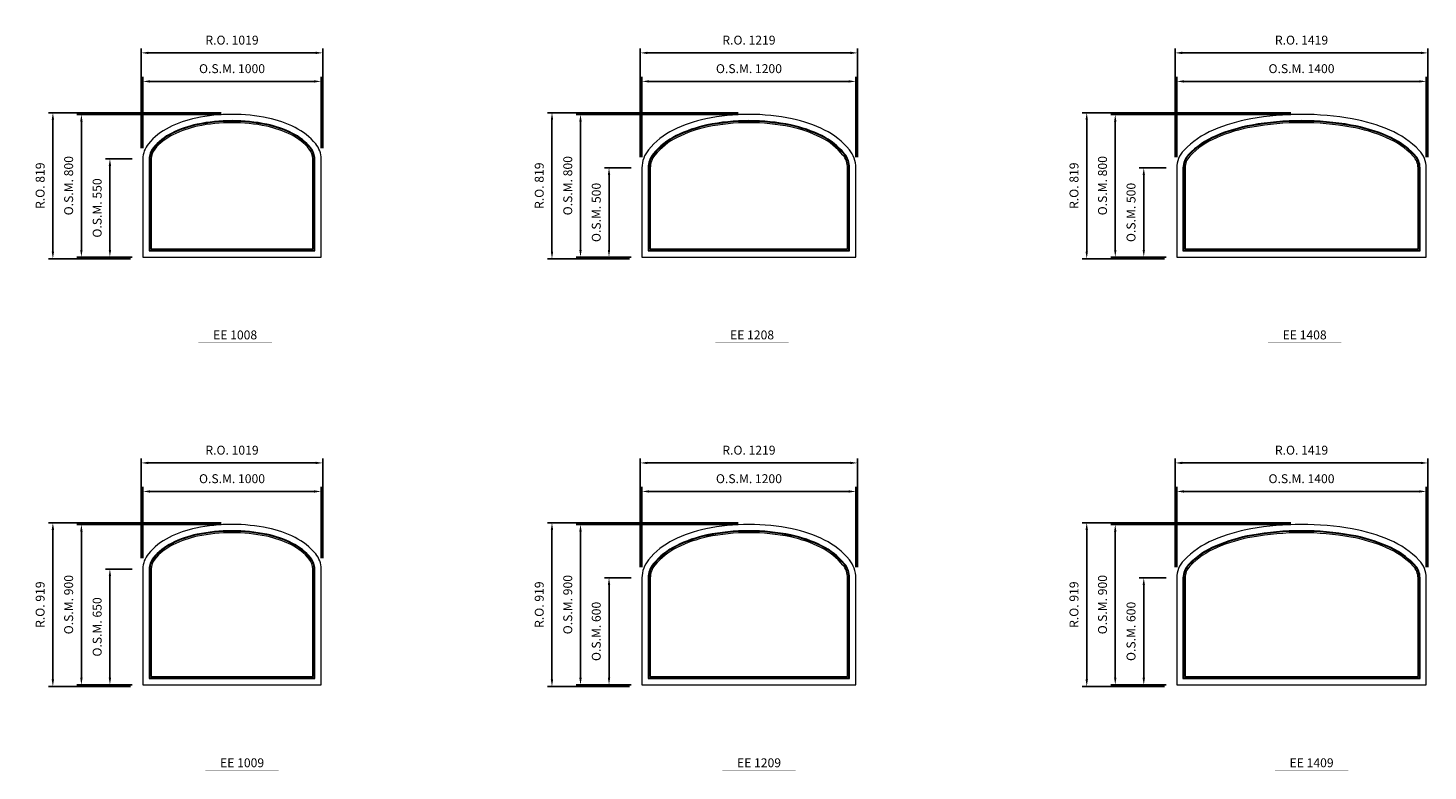
# Model space of a CAD drawing. Extents: x -12017 to 21893, y -25525 to 13176.
# Drawn here: x -5219 to 2635, y 217 to 4385 of the extents above; entities that cross this region are included whole.
import ezdxf
from ezdxf.enums import TextEntityAlignment as Align

# ---------------------------------------------------------------- set-up
doc = ezdxf.new("R2010")
doc.units = 0
doc.header["$LTSCALE"] = 250
doc.header["$MEASUREMENT"] = 0
doc.header["$PDMODE"] = 3
doc.header["$PDSIZE"] = -2
doc.layers.get('0').update_dxf_attribs({"color": 5, "linetype": 'CONTINUOUS', "lineweight": 0})
doc.layers.get('DEFPOINTS').update_dxf_attribs({"color": 2, "linetype": 'CONTINUOUS', "lineweight": 0})
for name, color, linetype, lineweight in [('Dimensions', 2, 'CONTINUOUS', 0), ('FRAME', 7, 'CONTINUOUS', 0), ('GLASS', 6, 'CONTINUOUS', 0), ('GLAZING STOP', 1, 'CONTINUOUS', 0), ('TEXT', 7, 'CONTINUOUS', 0)]:
    doc.layers.add(name, color=color, linetype=linetype, lineweight=lineweight)
doc.styles.add('ROMANS', font='romans')
doc.styles.add('style1', font='ARIAL.TTF')
doc.dimstyles.new('LWDEC', dxfattribs={"dimscale": 20, "dimtxt": 2.5, "dimasz": 2, "dimexe": 1.25, "dimexo": 3, "dimgap": 2, "dimtad": 1, "dimtoh": 1, "dimdec": 0, "dimzin": 11, "dimdsep": 46, "dimtxsty": 'ROMANS', "dimcen": 0, "dimdle": 1.5, "dimazin": 0, "dimtfac": 1, "dimtdec": 0, "dimtix": 1, "dimtmove": 0, "dimatfit": 3, "dimfxl": 0, "dimtzin": 0, "dimarcsym": 0})

# ---------------------------------------------------------------- blocks, each defined once
blk = doc.blocks.new('*D676')
at = {"layer": 'DEFPOINTS', "color": 0}
for p in [(-3574.1, 4085.2), (-4574.1, 3650.2), (-3574.1, 3650.2)]:
    blk.add_point(p, dxfattribs=at)
at = {"layer": 'Dimensions', "color": 0, "lineweight": -2}
for p, q in [((-4574.1, 3710.2), (-4574.1, 4110.2)), ((-3574.1, 3710.2), (-3574.1, 4110.2))]:
    blk.add_line(p, q, dxfattribs=at)
at = {"layer": 'Dimensions', "color": 2, "lineweight": -2}
blk.add_line((-4534.1, 4085.2), (-3614.1, 4085.2), dxfattribs=at)
at = {"layer": 'Dimensions', "color": 2}
for points in [[(-4534.1, 4091.8), (-4534.1, 4078.5), (-4574.1, 4085.2)], [(-3614.1, 4091.8), (-3614.1, 4078.5), (-3574.1, 4085.2)]]:
    blk.add_solid(points, dxfattribs=at)
at = {"layer": 'Dimensions', "color": 0, "insert": (-4074.1, 4150.2), "char_height": 50, "attachment_point": 5, "style": 'ROMANS'}
blk.add_mtext('O.S.M. 1000', dxfattribs=at)
blk = doc.blocks.new('*D677')
at = {"layer": 'DEFPOINTS', "color": 0}
for p in [(-4759.1, 3650.2), (-4574.1, 3650.2), (-4574.1, 3100.2)]:
    blk.add_point(p, dxfattribs=at)
at = {"layer": 'Dimensions', "color": 0, "lineweight": -2}
for p, q in [((-4634.1, 3650.2), (-4784.1, 3650.2)), ((-4634.1, 3100.2), (-4784.1, 3100.2))]:
    blk.add_line(p, q, dxfattribs=at)
at = {"layer": 'Dimensions', "color": 2, "lineweight": -2}
blk.add_line((-4759.1, 3140.2), (-4759.1, 3610.2), dxfattribs=at)
at = {"layer": 'Dimensions', "color": 2}
for points in [[(-4765.7, 3610.2), (-4752.4, 3610.2), (-4759.1, 3650.2)], [(-4765.7, 3140.2), (-4752.4, 3140.2), (-4759.1, 3100.2)]]:
    blk.add_solid(points, dxfattribs=at)
at = {"layer": 'Dimensions', "color": 0, "insert": (-4824.1, 3375.2), "char_height": 50, "attachment_point": 5, "rotation": 90, "style": 'ROMANS'}
blk.add_mtext('O.S.M. 550', dxfattribs=at)
blk = doc.blocks.new('*D678')
at = {"layer": 'DEFPOINTS', "color": 0}
for p in [(-4919.1, 3900.2), (-4074.1, 3900.2), (-4574.1, 3100.2)]:
    blk.add_point(p, dxfattribs=at)
at = {"layer": 'Dimensions', "color": 0, "lineweight": -2}
for p, q in [((-4134.1, 3900.2), (-4944.1, 3900.2)), ((-4634.1, 3100.2), (-4944.1, 3100.2))]:
    blk.add_line(p, q, dxfattribs=at)
at = {"layer": 'Dimensions', "color": 2, "lineweight": -2}
blk.add_line((-4919.1, 3140.2), (-4919.1, 3860.2), dxfattribs=at)
at = {"layer": 'Dimensions', "color": 2}
for points in [[(-4925.7, 3860.2), (-4912.4, 3860.2), (-4919.1, 3900.2)], [(-4925.7, 3140.2), (-4912.4, 3140.2), (-4919.1, 3100.2)]]:
    blk.add_solid(points, dxfattribs=at)
at = {"layer": 'Dimensions', "color": 0, "insert": (-4984.1, 3500.2), "char_height": 50, "attachment_point": 5, "rotation": 90, "style": 'ROMANS'}
blk.add_mtext('O.S.M. 800', dxfattribs=at)
blk = doc.blocks.new('*D679')
at = {"layer": 'DEFPOINTS', "color": 0}
for p in [(-3564.6, 4245.2), (-4583.6, 3650.2), (-3564.6, 3650.2)]:
    blk.add_point(p, dxfattribs=at)
at = {"layer": 'Dimensions', "color": 0, "lineweight": -2}
for p, q in [((-4583.6, 3710.2), (-4583.6, 4270.2)), ((-3564.6, 3710.2), (-3564.6, 4270.2))]:
    blk.add_line(p, q, dxfattribs=at)
at = {"layer": 'Dimensions', "color": 2, "lineweight": -2}
blk.add_line((-4543.6, 4245.2), (-3604.6, 4245.2), dxfattribs=at)
at = {"layer": 'Dimensions', "color": 2}
for points in [[(-4543.6, 4251.8), (-4543.6, 4238.5), (-4583.6, 4245.2)], [(-3604.6, 4251.8), (-3604.6, 4238.5), (-3564.6, 4245.2)]]:
    blk.add_solid(points, dxfattribs=at)
at = {"layer": 'Dimensions', "color": 0, "insert": (-4074.1, 4310.2), "char_height": 50, "attachment_point": 5, "style": 'ROMANS'}
blk.add_mtext('R.O. 1019', dxfattribs=at)
blk = doc.blocks.new('*D680')
at = {"layer": 'DEFPOINTS', "color": 0}
for p in [(-5079.1, 3909.7), (-4074.1, 3909.7), (-4583.6, 3090.7)]:
    blk.add_point(p, dxfattribs=at)
at = {"layer": 'Dimensions', "color": 0, "lineweight": -2}
for p, q in [((-4134.1, 3909.7), (-5104.1, 3909.7)), ((-4643.6, 3090.7), (-5104.1, 3090.7))]:
    blk.add_line(p, q, dxfattribs=at)
at = {"layer": 'Dimensions', "color": 2, "lineweight": -2}
blk.add_line((-5079.1, 3130.7), (-5079.1, 3869.7), dxfattribs=at)
at = {"layer": 'Dimensions', "color": 2}
for points in [[(-5085.7, 3869.7), (-5072.4, 3869.7), (-5079.1, 3909.7)], [(-5085.7, 3130.7), (-5072.4, 3130.7), (-5079.1, 3090.7)]]:
    blk.add_solid(points, dxfattribs=at)
at = {"layer": 'Dimensions', "color": 0, "insert": (-5144.1, 3500.2), "char_height": 50, "attachment_point": 5, "rotation": 90, "style": 'ROMANS'}
blk.add_mtext('R.O. 819', dxfattribs=at)
blk = doc.blocks.new('*D683')
at = {"layer": 'DEFPOINTS', "color": 0}
for p in [(-3574.1, 1785.2), (-4574.1, 1350.2), (-3574.1, 1350.2)]:
    blk.add_point(p, dxfattribs=at)
at = {"layer": 'Dimensions', "color": 0, "lineweight": -2}
for p, q in [((-4574.1, 1410.2), (-4574.1, 1810.2)), ((-3574.1, 1410.2), (-3574.1, 1810.2))]:
    blk.add_line(p, q, dxfattribs=at)
at = {"layer": 'Dimensions', "color": 2, "lineweight": -2}
blk.add_line((-4534.1, 1785.2), (-3614.1, 1785.2), dxfattribs=at)
at = {"layer": 'Dimensions', "color": 2}
for points in [[(-4534.1, 1791.8), (-4534.1, 1778.5), (-4574.1, 1785.2)], [(-3614.1, 1791.8), (-3614.1, 1778.5), (-3574.1, 1785.2)]]:
    blk.add_solid(points, dxfattribs=at)
at = {"layer": 'Dimensions', "color": 0, "insert": (-4074.1, 1850.2), "char_height": 50, "attachment_point": 5, "style": 'ROMANS'}
blk.add_mtext('O.S.M. 1000', dxfattribs=at)
blk = doc.blocks.new('*D684')
at = {"layer": 'DEFPOINTS', "color": 0}
for p in [(-4759.1, 1350.2), (-4574.1, 1350.2), (-4574.1, 700.2)]:
    blk.add_point(p, dxfattribs=at)
at = {"layer": 'Dimensions', "color": 0, "lineweight": -2}
for p, q in [((-4634.1, 1350.2), (-4784.1, 1350.2)), ((-4634.1, 700.2), (-4784.1, 700.2))]:
    blk.add_line(p, q, dxfattribs=at)
at = {"layer": 'Dimensions', "color": 2, "lineweight": -2}
blk.add_line((-4759.1, 740.2), (-4759.1, 1310.2), dxfattribs=at)
at = {"layer": 'Dimensions', "color": 2}
for points in [[(-4765.7, 1310.2), (-4752.4, 1310.2), (-4759.1, 1350.2)], [(-4765.7, 740.2), (-4752.4, 740.2), (-4759.1, 700.2)]]:
    blk.add_solid(points, dxfattribs=at)
at = {"layer": 'Dimensions', "color": 0, "insert": (-4824.1, 1025.2), "char_height": 50, "attachment_point": 5, "rotation": 90, "style": 'ROMANS'}
blk.add_mtext('O.S.M. 650', dxfattribs=at)
blk = doc.blocks.new('*D685')
at = {"layer": 'DEFPOINTS', "color": 0}
for p in [(-4919.1, 1600.2), (-4074.1, 1600.2), (-4574.1, 700.2)]:
    blk.add_point(p, dxfattribs=at)
at = {"layer": 'Dimensions', "color": 0, "lineweight": -2}
for p, q in [((-4134.1, 1600.2), (-4944.1, 1600.2)), ((-4634.1, 700.2), (-4944.1, 700.2))]:
    blk.add_line(p, q, dxfattribs=at)
at = {"layer": 'Dimensions', "color": 2, "lineweight": -2}
blk.add_line((-4919.1, 740.2), (-4919.1, 1560.2), dxfattribs=at)
at = {"layer": 'Dimensions', "color": 2}
for points in [[(-4925.7, 1560.2), (-4912.4, 1560.2), (-4919.1, 1600.2)], [(-4925.7, 740.2), (-4912.4, 740.2), (-4919.1, 700.2)]]:
    blk.add_solid(points, dxfattribs=at)
at = {"layer": 'Dimensions', "color": 0, "insert": (-4984.1, 1150.2), "char_height": 50, "attachment_point": 5, "rotation": 90, "style": 'ROMANS'}
blk.add_mtext('O.S.M. 900', dxfattribs=at)
blk = doc.blocks.new('*D686')
at = {"layer": 'DEFPOINTS', "color": 0}
for p in [(-3564.6, 1945.2), (-4583.6, 1350.2), (-3564.6, 1350.2)]:
    blk.add_point(p, dxfattribs=at)
at = {"layer": 'Dimensions', "color": 0, "lineweight": -2}
for p, q in [((-4583.6, 1410.2), (-4583.6, 1970.2)), ((-3564.6, 1410.2), (-3564.6, 1970.2))]:
    blk.add_line(p, q, dxfattribs=at)
at = {"layer": 'Dimensions', "color": 2, "lineweight": -2}
blk.add_line((-4543.6, 1945.2), (-3604.6, 1945.2), dxfattribs=at)
at = {"layer": 'Dimensions', "color": 2}
for points in [[(-4543.6, 1951.8), (-4543.6, 1938.5), (-4583.6, 1945.2)], [(-3604.6, 1951.8), (-3604.6, 1938.5), (-3564.6, 1945.2)]]:
    blk.add_solid(points, dxfattribs=at)
at = {"layer": 'Dimensions', "color": 0, "insert": (-4074.1, 2010.2), "char_height": 50, "attachment_point": 5, "style": 'ROMANS'}
blk.add_mtext('R.O. 1019', dxfattribs=at)
blk = doc.blocks.new('*D687')
at = {"layer": 'DEFPOINTS', "color": 0}
for p in [(-5079.1, 1609.7), (-4074.1, 1609.7), (-4583.6, 690.7)]:
    blk.add_point(p, dxfattribs=at)
at = {"layer": 'Dimensions', "color": 0, "lineweight": -2}
for p, q in [((-4134.1, 1609.7), (-5104.1, 1609.7)), ((-4643.6, 690.7), (-5104.1, 690.7))]:
    blk.add_line(p, q, dxfattribs=at)
at = {"layer": 'Dimensions', "color": 2, "lineweight": -2}
blk.add_line((-5079.1, 730.7), (-5079.1, 1569.7), dxfattribs=at)
at = {"layer": 'Dimensions', "color": 2}
for points in [[(-5085.7, 1569.7), (-5072.4, 1569.7), (-5079.1, 1609.7)], [(-5085.7, 730.7), (-5072.4, 730.7), (-5079.1, 690.7)]]:
    blk.add_solid(points, dxfattribs=at)
at = {"layer": 'Dimensions', "color": 0, "insert": (-5144.1, 1150.2), "char_height": 50, "attachment_point": 5, "rotation": 90, "style": 'ROMANS'}
blk.add_mtext('R.O. 919', dxfattribs=at)
blk = doc.blocks.new('*D36')
at = {"layer": 'DEFPOINTS', "color": 0}
for p in [(-574.1, 4085.2), (-1774.1, 3600.2), (-574.1, 3600.2)]:
    blk.add_point(p, dxfattribs=at)
at = {"layer": 'Dimensions', "color": 0, "lineweight": -2}
for p, q in [((-1774.1, 3660.2), (-1774.1, 4110.2)), ((-574.1, 3660.2), (-574.1, 4110.2))]:
    blk.add_line(p, q, dxfattribs=at)
at = {"layer": 'Dimensions', "color": 2, "lineweight": -2}
blk.add_line((-1734.1, 4085.2), (-614.1, 4085.2), dxfattribs=at)
at = {"layer": 'Dimensions', "color": 2}
for points in [[(-1734.1, 4091.8), (-1734.1, 4078.5), (-1774.1, 4085.2)], [(-614.1, 4091.8), (-614.1, 4078.5), (-574.1, 4085.2)]]:
    blk.add_solid(points, dxfattribs=at)
at = {"layer": 'Dimensions', "color": 0, "insert": (-1174.1, 4150.2), "char_height": 50, "attachment_point": 5, "style": 'ROMANS'}
blk.add_mtext('O.S.M. 1200', dxfattribs=at)
blk = doc.blocks.new('*D37')
at = {"layer": 'DEFPOINTS', "color": 0}
for p in [(-1959.1, 3600.2), (-1774.1, 3600.2), (-1774.1, 3100.2)]:
    blk.add_point(p, dxfattribs=at)
at = {"layer": 'Dimensions', "color": 0, "lineweight": -2}
for p, q in [((-1834.1, 3600.2), (-1984.1, 3600.2)), ((-1834.1, 3100.2), (-1984.1, 3100.2))]:
    blk.add_line(p, q, dxfattribs=at)
at = {"layer": 'Dimensions', "color": 2, "lineweight": -2}
blk.add_line((-1959.1, 3140.2), (-1959.1, 3560.2), dxfattribs=at)
at = {"layer": 'Dimensions', "color": 2}
for points in [[(-1965.7, 3560.2), (-1952.4, 3560.2), (-1959.1, 3600.2)], [(-1965.7, 3140.2), (-1952.4, 3140.2), (-1959.1, 3100.2)]]:
    blk.add_solid(points, dxfattribs=at)
at = {"layer": 'Dimensions', "color": 0, "insert": (-2024.1, 3350.2), "char_height": 50, "attachment_point": 5, "rotation": 90, "style": 'ROMANS'}
blk.add_mtext('O.S.M. 500', dxfattribs=at)
blk = doc.blocks.new('*D38')
at = {"layer": 'DEFPOINTS', "color": 0}
for p in [(-2119.1, 3900.2), (-1174.1, 3900.2), (-1774.1, 3100.2)]:
    blk.add_point(p, dxfattribs=at)
at = {"layer": 'Dimensions', "color": 0, "lineweight": -2}
for p, q in [((-1234.1, 3900.2), (-2144.1, 3900.2)), ((-1834.1, 3100.2), (-2144.1, 3100.2))]:
    blk.add_line(p, q, dxfattribs=at)
at = {"layer": 'Dimensions', "color": 2, "lineweight": -2}
blk.add_line((-2119.1, 3140.2), (-2119.1, 3860.2), dxfattribs=at)
at = {"layer": 'Dimensions', "color": 2}
for points in [[(-2125.7, 3860.2), (-2112.4, 3860.2), (-2119.1, 3900.2)], [(-2125.7, 3140.2), (-2112.4, 3140.2), (-2119.1, 3100.2)]]:
    blk.add_solid(points, dxfattribs=at)
at = {"layer": 'Dimensions', "color": 0, "insert": (-2184.1, 3500.2), "char_height": 50, "attachment_point": 5, "rotation": 90, "style": 'ROMANS'}
blk.add_mtext('O.S.M. 800', dxfattribs=at)
blk = doc.blocks.new('*D39')
at = {"layer": 'DEFPOINTS', "color": 0}
for p in [(-564.6, 4245.2), (-1783.6, 3600.2), (-564.6, 3600.2)]:
    blk.add_point(p, dxfattribs=at)
at = {"layer": 'Dimensions', "color": 0, "lineweight": -2}
for p, q in [((-1783.6, 3660.2), (-1783.6, 4270.2)), ((-564.6, 3660.2), (-564.6, 4270.2))]:
    blk.add_line(p, q, dxfattribs=at)
at = {"layer": 'Dimensions', "color": 2, "lineweight": -2}
blk.add_line((-1743.6, 4245.2), (-604.6, 4245.2), dxfattribs=at)
at = {"layer": 'Dimensions', "color": 2}
for points in [[(-1743.6, 4251.8), (-1743.6, 4238.5), (-1783.6, 4245.2)], [(-604.6, 4251.8), (-604.6, 4238.5), (-564.6, 4245.2)]]:
    blk.add_solid(points, dxfattribs=at)
at = {"layer": 'Dimensions', "color": 0, "insert": (-1174.1, 4310.2), "char_height": 50, "attachment_point": 5, "style": 'ROMANS'}
blk.add_mtext('R.O. 1219', dxfattribs=at)
blk = doc.blocks.new('*D40')
at = {"layer": 'DEFPOINTS', "color": 0}
for p in [(-2279.1, 3909.7), (-1174.1, 3909.7), (-1783.6, 3090.7)]:
    blk.add_point(p, dxfattribs=at)
at = {"layer": 'Dimensions', "color": 0, "lineweight": -2}
for p, q in [((-1234.1, 3909.7), (-2304.1, 3909.7)), ((-1843.6, 3090.7), (-2304.1, 3090.7))]:
    blk.add_line(p, q, dxfattribs=at)
at = {"layer": 'Dimensions', "color": 2, "lineweight": -2}
blk.add_line((-2279.1, 3130.7), (-2279.1, 3869.7), dxfattribs=at)
at = {"layer": 'Dimensions', "color": 2}
for points in [[(-2285.7, 3869.7), (-2272.4, 3869.7), (-2279.1, 3909.7)], [(-2285.7, 3130.7), (-2272.4, 3130.7), (-2279.1, 3090.7)]]:
    blk.add_solid(points, dxfattribs=at)
at = {"layer": 'Dimensions', "color": 0, "insert": (-2344.1, 3500.2), "char_height": 50, "attachment_point": 5, "rotation": 90, "style": 'ROMANS'}
blk.add_mtext('R.O. 819', dxfattribs=at)
blk = doc.blocks.new('*D43')
at = {"layer": 'DEFPOINTS', "color": 0}
for p in [(-574.1, 1785.2), (-1774.1, 1300.2), (-574.1, 1300.2)]:
    blk.add_point(p, dxfattribs=at)
at = {"layer": 'Dimensions', "color": 0, "lineweight": -2}
for p, q in [((-1774.1, 1360.2), (-1774.1, 1810.2)), ((-574.1, 1360.2), (-574.1, 1810.2))]:
    blk.add_line(p, q, dxfattribs=at)
at = {"layer": 'Dimensions', "color": 2, "lineweight": -2}
blk.add_line((-1734.1, 1785.2), (-614.1, 1785.2), dxfattribs=at)
at = {"layer": 'Dimensions', "color": 2}
for points in [[(-1734.1, 1791.8), (-1734.1, 1778.5), (-1774.1, 1785.2)], [(-614.1, 1791.8), (-614.1, 1778.5), (-574.1, 1785.2)]]:
    blk.add_solid(points, dxfattribs=at)
at = {"layer": 'Dimensions', "color": 0, "insert": (-1174.1, 1850.2), "char_height": 50, "attachment_point": 5, "style": 'ROMANS'}
blk.add_mtext('O.S.M. 1200', dxfattribs=at)
blk = doc.blocks.new('*D44')
at = {"layer": 'DEFPOINTS', "color": 0}
for p in [(-1959.1, 1300.2), (-1774.1, 1300.2), (-1774.1, 700.2)]:
    blk.add_point(p, dxfattribs=at)
at = {"layer": 'Dimensions', "color": 0, "lineweight": -2}
for p, q in [((-1834.1, 1300.2), (-1984.1, 1300.2)), ((-1834.1, 700.2), (-1984.1, 700.2))]:
    blk.add_line(p, q, dxfattribs=at)
at = {"layer": 'Dimensions', "color": 2, "lineweight": -2}
blk.add_line((-1959.1, 740.2), (-1959.1, 1260.2), dxfattribs=at)
at = {"layer": 'Dimensions', "color": 2}
for points in [[(-1965.7, 1260.2), (-1952.4, 1260.2), (-1959.1, 1300.2)], [(-1965.7, 740.2), (-1952.4, 740.2), (-1959.1, 700.2)]]:
    blk.add_solid(points, dxfattribs=at)
at = {"layer": 'Dimensions', "color": 0, "insert": (-2024.1, 1000.2), "char_height": 50, "attachment_point": 5, "rotation": 90, "style": 'ROMANS'}
blk.add_mtext('O.S.M. 600', dxfattribs=at)
blk = doc.blocks.new('*D45')
at = {"layer": 'DEFPOINTS', "color": 0}
for p in [(-2119.1, 1600.2), (-1174.1, 1600.2), (-1774.1, 700.2)]:
    blk.add_point(p, dxfattribs=at)
at = {"layer": 'Dimensions', "color": 0, "lineweight": -2}
for p, q in [((-1234.1, 1600.2), (-2144.1, 1600.2)), ((-1834.1, 700.2), (-2144.1, 700.2))]:
    blk.add_line(p, q, dxfattribs=at)
at = {"layer": 'Dimensions', "color": 2, "lineweight": -2}
blk.add_line((-2119.1, 740.2), (-2119.1, 1560.2), dxfattribs=at)
at = {"layer": 'Dimensions', "color": 2}
for points in [[(-2125.7, 1560.2), (-2112.4, 1560.2), (-2119.1, 1600.2)], [(-2125.7, 740.2), (-2112.4, 740.2), (-2119.1, 700.2)]]:
    blk.add_solid(points, dxfattribs=at)
at = {"layer": 'Dimensions', "color": 0, "insert": (-2184.1, 1150.2), "char_height": 50, "attachment_point": 5, "rotation": 90, "style": 'ROMANS'}
blk.add_mtext('O.S.M. 900', dxfattribs=at)
blk = doc.blocks.new('*D46')
at = {"layer": 'DEFPOINTS', "color": 0}
for p in [(-564.6, 1945.2), (-1783.6, 1300.2), (-564.6, 1300.2)]:
    blk.add_point(p, dxfattribs=at)
at = {"layer": 'Dimensions', "color": 0, "lineweight": -2}
for p, q in [((-1783.6, 1360.2), (-1783.6, 1970.2)), ((-564.6, 1360.2), (-564.6, 1970.2))]:
    blk.add_line(p, q, dxfattribs=at)
at = {"layer": 'Dimensions', "color": 2, "lineweight": -2}
blk.add_line((-1743.6, 1945.2), (-604.6, 1945.2), dxfattribs=at)
at = {"layer": 'Dimensions', "color": 2}
for points in [[(-1743.6, 1951.8), (-1743.6, 1938.5), (-1783.6, 1945.2)], [(-604.6, 1951.8), (-604.6, 1938.5), (-564.6, 1945.2)]]:
    blk.add_solid(points, dxfattribs=at)
at = {"layer": 'Dimensions', "color": 0, "insert": (-1174.1, 2010.2), "char_height": 50, "attachment_point": 5, "style": 'ROMANS'}
blk.add_mtext('R.O. 1219', dxfattribs=at)
blk = doc.blocks.new('*D47')
at = {"layer": 'DEFPOINTS', "color": 0}
for p in [(-2279.1, 1609.7), (-1174.1, 1609.7), (-1783.6, 690.7)]:
    blk.add_point(p, dxfattribs=at)
at = {"layer": 'Dimensions', "color": 0, "lineweight": -2}
for p, q in [((-1234.1, 1609.7), (-2304.1, 1609.7)), ((-1843.6, 690.7), (-2304.1, 690.7))]:
    blk.add_line(p, q, dxfattribs=at)
at = {"layer": 'Dimensions', "color": 2, "lineweight": -2}
blk.add_line((-2279.1, 730.7), (-2279.1, 1569.7), dxfattribs=at)
at = {"layer": 'Dimensions', "color": 2}
for points in [[(-2285.7, 1569.7), (-2272.4, 1569.7), (-2279.1, 1609.7)], [(-2285.7, 730.7), (-2272.4, 730.7), (-2279.1, 690.7)]]:
    blk.add_solid(points, dxfattribs=at)
at = {"layer": 'Dimensions', "color": 0, "insert": (-2344.1, 1150.2), "char_height": 50, "attachment_point": 5, "rotation": 90, "style": 'ROMANS'}
blk.add_mtext('R.O. 919', dxfattribs=at)
blk = doc.blocks.new('*D127')
at = {"layer": 'DEFPOINTS', "color": 0}
for p in [(2625.9, 4085.2), (1225.9, 3600.2), (2625.9, 3600.2)]:
    blk.add_point(p, dxfattribs=at)
at = {"layer": 'Dimensions', "color": 0, "lineweight": -2}
for p, q in [((1225.9, 3660.2), (1225.9, 4110.2)), ((2625.9, 3660.2), (2625.9, 4110.2))]:
    blk.add_line(p, q, dxfattribs=at)
at = {"layer": 'Dimensions', "color": 2, "lineweight": -2}
blk.add_line((1265.9, 4085.2), (2585.9, 4085.2), dxfattribs=at)
at = {"layer": 'Dimensions', "color": 2}
for points in [[(1265.9, 4091.8), (1265.9, 4078.5), (1225.9, 4085.2)], [(2585.9, 4091.8), (2585.9, 4078.5), (2625.9, 4085.2)]]:
    blk.add_solid(points, dxfattribs=at)
at = {"layer": 'Dimensions', "color": 0, "insert": (1925.9, 4150.2), "char_height": 50, "attachment_point": 5, "style": 'ROMANS'}
blk.add_mtext('O.S.M. 1400', dxfattribs=at)
blk = doc.blocks.new('*D128')
at = {"layer": 'DEFPOINTS', "color": 0}
for p in [(1040.9, 3600.2), (1225.9, 3600.2), (1225.9, 3100.2)]:
    blk.add_point(p, dxfattribs=at)
at = {"layer": 'Dimensions', "color": 0, "lineweight": -2}
for p, q in [((1165.9, 3600.2), (1015.9, 3600.2)), ((1165.9, 3100.2), (1015.9, 3100.2))]:
    blk.add_line(p, q, dxfattribs=at)
at = {"layer": 'Dimensions', "color": 2, "lineweight": -2}
blk.add_line((1040.9, 3140.2), (1040.9, 3560.2), dxfattribs=at)
at = {"layer": 'Dimensions', "color": 2}
for points in [[(1034.3, 3560.2), (1047.6, 3560.2), (1040.9, 3600.2)], [(1034.3, 3140.2), (1047.6, 3140.2), (1040.9, 3100.2)]]:
    blk.add_solid(points, dxfattribs=at)
at = {"layer": 'Dimensions', "color": 0, "insert": (975.9, 3350.2), "char_height": 50, "attachment_point": 5, "rotation": 90, "style": 'ROMANS'}
blk.add_mtext('O.S.M. 500', dxfattribs=at)
blk = doc.blocks.new('*D129')
at = {"layer": 'DEFPOINTS', "color": 0}
for p in [(880.9, 3900.2), (1925.9, 3900.2), (1225.9, 3100.2)]:
    blk.add_point(p, dxfattribs=at)
at = {"layer": 'Dimensions', "color": 0, "lineweight": -2}
for p, q in [((1865.9, 3900.2), (855.9, 3900.2)), ((1165.9, 3100.2), (855.9, 3100.2))]:
    blk.add_line(p, q, dxfattribs=at)
at = {"layer": 'Dimensions', "color": 2, "lineweight": -2}
blk.add_line((880.9, 3140.2), (880.9, 3860.2), dxfattribs=at)
at = {"layer": 'Dimensions', "color": 2}
for points in [[(874.3, 3860.2), (887.6, 3860.2), (880.9, 3900.2)], [(874.3, 3140.2), (887.6, 3140.2), (880.9, 3100.2)]]:
    blk.add_solid(points, dxfattribs=at)
at = {"layer": 'Dimensions', "color": 0, "insert": (815.9, 3500.2), "char_height": 50, "attachment_point": 5, "rotation": 90, "style": 'ROMANS'}
blk.add_mtext('O.S.M. 800', dxfattribs=at)
blk = doc.blocks.new('*D130')
at = {"layer": 'DEFPOINTS', "color": 0}
for p in [(2635.4, 4245.2), (1216.4, 3600.2), (2635.4, 3600.2)]:
    blk.add_point(p, dxfattribs=at)
at = {"layer": 'Dimensions', "color": 0, "lineweight": -2}
for p, q in [((1216.4, 3660.2), (1216.4, 4270.2)), ((2635.4, 3660.2), (2635.4, 4270.2))]:
    blk.add_line(p, q, dxfattribs=at)
at = {"layer": 'Dimensions', "color": 2, "lineweight": -2}
blk.add_line((1256.4, 4245.2), (2595.4, 4245.2), dxfattribs=at)
at = {"layer": 'Dimensions', "color": 2}
for points in [[(1256.4, 4251.8), (1256.4, 4238.5), (1216.4, 4245.2)], [(2595.4, 4251.8), (2595.4, 4238.5), (2635.4, 4245.2)]]:
    blk.add_solid(points, dxfattribs=at)
at = {"layer": 'Dimensions', "color": 0, "insert": (1925.9, 4310.2), "char_height": 50, "attachment_point": 5, "style": 'ROMANS'}
blk.add_mtext('R.O. 1419', dxfattribs=at)
blk = doc.blocks.new('*D131')
at = {"layer": 'DEFPOINTS', "color": 0}
for p in [(720.9, 3909.7), (1925.9, 3909.7), (1216.4, 3090.7)]:
    blk.add_point(p, dxfattribs=at)
at = {"layer": 'Dimensions', "color": 0, "lineweight": -2}
for p, q in [((1865.9, 3909.7), (695.9, 3909.7)), ((1156.4, 3090.7), (695.9, 3090.7))]:
    blk.add_line(p, q, dxfattribs=at)
at = {"layer": 'Dimensions', "color": 2, "lineweight": -2}
blk.add_line((720.9, 3130.7), (720.9, 3869.7), dxfattribs=at)
at = {"layer": 'Dimensions', "color": 2}
for points in [[(714.3, 3869.7), (727.6, 3869.7), (720.9, 3909.7)], [(714.3, 3130.7), (727.6, 3130.7), (720.9, 3090.7)]]:
    blk.add_solid(points, dxfattribs=at)
at = {"layer": 'Dimensions', "color": 0, "insert": (655.9, 3500.2), "char_height": 50, "attachment_point": 5, "rotation": 90, "style": 'ROMANS'}
blk.add_mtext('R.O. 819', dxfattribs=at)
blk = doc.blocks.new('*D134')
at = {"layer": 'DEFPOINTS', "color": 0}
for p in [(2625.9, 1785.2), (1225.9, 1300.2), (2625.9, 1300.2)]:
    blk.add_point(p, dxfattribs=at)
at = {"layer": 'Dimensions', "color": 0, "lineweight": -2}
for p, q in [((1225.9, 1360.2), (1225.9, 1810.2)), ((2625.9, 1360.2), (2625.9, 1810.2))]:
    blk.add_line(p, q, dxfattribs=at)
at = {"layer": 'Dimensions', "color": 2, "lineweight": -2}
blk.add_line((1265.9, 1785.2), (2585.9, 1785.2), dxfattribs=at)
at = {"layer": 'Dimensions', "color": 2}
for points in [[(1265.9, 1791.8), (1265.9, 1778.5), (1225.9, 1785.2)], [(2585.9, 1791.8), (2585.9, 1778.5), (2625.9, 1785.2)]]:
    blk.add_solid(points, dxfattribs=at)
at = {"layer": 'Dimensions', "color": 0, "insert": (1925.9, 1850.2), "char_height": 50, "attachment_point": 5, "style": 'ROMANS'}
blk.add_mtext('O.S.M. 1400', dxfattribs=at)
blk = doc.blocks.new('*D135')
at = {"layer": 'DEFPOINTS', "color": 0}
for p in [(1040.9, 1300.2), (1225.9, 1300.2), (1225.9, 700.2)]:
    blk.add_point(p, dxfattribs=at)
at = {"layer": 'Dimensions', "color": 0, "lineweight": -2}
for p, q in [((1165.9, 1300.2), (1015.9, 1300.2)), ((1165.9, 700.2), (1015.9, 700.2))]:
    blk.add_line(p, q, dxfattribs=at)
at = {"layer": 'Dimensions', "color": 2, "lineweight": -2}
blk.add_line((1040.9, 740.2), (1040.9, 1260.2), dxfattribs=at)
at = {"layer": 'Dimensions', "color": 2}
for points in [[(1034.3, 1260.2), (1047.6, 1260.2), (1040.9, 1300.2)], [(1034.3, 740.2), (1047.6, 740.2), (1040.9, 700.2)]]:
    blk.add_solid(points, dxfattribs=at)
at = {"layer": 'Dimensions', "color": 0, "insert": (975.9, 1000.2), "char_height": 50, "attachment_point": 5, "rotation": 90, "style": 'ROMANS'}
blk.add_mtext('O.S.M. 600', dxfattribs=at)
blk = doc.blocks.new('*D136')
at = {"layer": 'DEFPOINTS', "color": 0}
for p in [(880.9, 1600.2), (1925.9, 1600.2), (1225.9, 700.2)]:
    blk.add_point(p, dxfattribs=at)
at = {"layer": 'Dimensions', "color": 0, "lineweight": -2}
for p, q in [((1865.9, 1600.2), (855.9, 1600.2)), ((1165.9, 700.2), (855.9, 700.2))]:
    blk.add_line(p, q, dxfattribs=at)
at = {"layer": 'Dimensions', "color": 2, "lineweight": -2}
blk.add_line((880.9, 740.2), (880.9, 1560.2), dxfattribs=at)
at = {"layer": 'Dimensions', "color": 2}
for points in [[(874.3, 1560.2), (887.6, 1560.2), (880.9, 1600.2)], [(874.3, 740.2), (887.6, 740.2), (880.9, 700.2)]]:
    blk.add_solid(points, dxfattribs=at)
at = {"layer": 'Dimensions', "color": 0, "insert": (815.9, 1150.2), "char_height": 50, "attachment_point": 5, "rotation": 90, "style": 'ROMANS'}
blk.add_mtext('O.S.M. 900', dxfattribs=at)
blk = doc.blocks.new('*D137')
at = {"layer": 'DEFPOINTS', "color": 0}
for p in [(2635.4, 1945.2), (1216.4, 1300.2), (2635.4, 1300.2)]:
    blk.add_point(p, dxfattribs=at)
at = {"layer": 'Dimensions', "color": 0, "lineweight": -2}
for p, q in [((1216.4, 1360.2), (1216.4, 1970.2)), ((2635.4, 1360.2), (2635.4, 1970.2))]:
    blk.add_line(p, q, dxfattribs=at)
at = {"layer": 'Dimensions', "color": 2, "lineweight": -2}
blk.add_line((1256.4, 1945.2), (2595.4, 1945.2), dxfattribs=at)
at = {"layer": 'Dimensions', "color": 2}
for points in [[(1256.4, 1951.8), (1256.4, 1938.5), (1216.4, 1945.2)], [(2595.4, 1951.8), (2595.4, 1938.5), (2635.4, 1945.2)]]:
    blk.add_solid(points, dxfattribs=at)
at = {"layer": 'Dimensions', "color": 0, "insert": (1925.9, 2010.2), "char_height": 50, "attachment_point": 5, "style": 'ROMANS'}
blk.add_mtext('R.O. 1419', dxfattribs=at)
blk = doc.blocks.new('*D138')
at = {"layer": 'DEFPOINTS', "color": 0}
for p in [(720.9, 1609.7), (1925.9, 1609.7), (1216.4, 690.7)]:
    blk.add_point(p, dxfattribs=at)
at = {"layer": 'Dimensions', "color": 0, "lineweight": -2}
for p, q in [((1865.9, 1609.7), (695.9, 1609.7)), ((1156.4, 690.7), (695.9, 690.7))]:
    blk.add_line(p, q, dxfattribs=at)
at = {"layer": 'Dimensions', "color": 2, "lineweight": -2}
blk.add_line((720.9, 730.7), (720.9, 1569.7), dxfattribs=at)
at = {"layer": 'Dimensions', "color": 2}
for points in [[(714.3, 1569.7), (727.6, 1569.7), (720.9, 1609.7)], [(714.3, 730.7), (727.6, 730.7), (720.9, 690.7)]]:
    blk.add_solid(points, dxfattribs=at)
at = {"layer": 'Dimensions', "color": 0, "insert": (655.9, 1150.2), "char_height": 50, "attachment_point": 5, "rotation": 90, "style": 'ROMANS'}
blk.add_mtext('R.O. 919', dxfattribs=at)
blk = doc.blocks.new('label1')
at = {"const_width": 2}
blk.add_lwpolyline([(-206, 0), (206, 0)], dxfattribs=at)
at = {"linetype": 'Continuous', "style": 'style1'}
blk.add_attdef('LABEL', text='', height=50, dxfattribs=at).set_placement((0, 20), align=Align.CENTER)

msp = doc.modelspace()

# ---------------------------------------------------------------- linework, layer by layer
at = {"layer": 'FRAME'}
for points in [[(-3720.5, 3826.9, 0.064948), (-3871.9, 3879.4, 0.051099), (-4074.1, 3900.2, 0.051099), (-4276.3, 3879.4, 0.064948), (-4427.6, 3826.9, 0.104203), (-4543.5, 3734.9, 0.174705), (-4574.1, 3650.2), (-4574.1, 3100.2), (-3574.1, 3100.2), (-3574.1, 3650.2, 0.174705), (-3604.6, 3734.9, 0.104203)], [(-3736.2, 3795.6, 0.064948), (-3878.9, 3845.2, 0.051099), (-4074.1, 3865.2, 0.051099), (-4269.2, 3845.2, 0.064948), (-4412, 3795.6, 0.104203), (-4516.6, 3712.5, 0.174705), (-4539.1, 3650.2), (-4539.1, 3135.2), (-3609.1, 3135.2), (-3609.1, 3650.2, 0.174705), (-3631.5, 3712.5, 0.104203)], [(-749.8, 3812.3, 0.064948), (-931.4, 3875.3, 0.051099), (-1174.1, 3900.2, 0.051099), (-1416.7, 3875.3, 0.064948), (-1598.3, 3812.3, 0.104203), (-1737.4, 3701.8, 0.174705), (-1774.1, 3600.2), (-1774.1, 3100.2), (-574.1, 3100.2), (-574.1, 3600.2, 0.174705), (-610.7, 3701.8, 0.104203)], [(-765.5, 3781, 0.064948), (-938.5, 3841, 0.051099), (-1174.1, 3865.2, 0.051099), (-1409.6, 3841, 0.064948), (-1582.7, 3781, 0.104203), (-1710.5, 3679.5, 0.174705), (-1739.1, 3600.2), (-1739.1, 3135.2), (-609.1, 3135.2), (-609.1, 3600.2, 0.174705), (-637.6, 3679.5, 0.104203)], [(2420.9, 3812.3, 0.057363), (2210.7, 3875.1, 0.043951), (1925.9, 3900.2, 0.043951), (1641.1, 3875.1, 0.057363), (1431, 3812.3, 0.099714), (1265.6, 3698.3, 0.194489), (1225.9, 3600.2), (1225.9, 3100.2), (2625.9, 3100.2), (2625.9, 3600.2, 0.194489), (2586.3, 3698.3, 0.099714)], [(2407.1, 3780.1, 0.057363), (2204.6, 3840.6, 0.043951), (1925.9, 3865.2, 0.043951), (1647.2, 3840.6, 0.057363), (1444.7, 3780.1, 0.099714), (1290.8, 3673.9, 0.194489), (1260.9, 3600.2), (1260.9, 3135.2), (2590.9, 3135.2), (2590.9, 3600.2, 0.194489), (2561.1, 3673.9, 0.099714)], [(-3720.5, 1526.9, 0.064948), (-3871.9, 1579.4, 0.051099), (-4074.1, 1600.2, 0.051099), (-4276.3, 1579.4, 0.064948), (-4427.6, 1526.9, 0.104203), (-4543.5, 1434.9, 0.174705), (-4574.1, 1350.2), (-4574.1, 700.2), (-3574.1, 700.2), (-3574.1, 1350.2, 0.174705), (-3604.6, 1434.9, 0.104203)], [(-749.8, 1512.3, 0.064948), (-931.4, 1575.3, 0.051099), (-1174.1, 1600.2, 0.051099), (-1416.7, 1575.3, 0.064948), (-1598.3, 1512.3, 0.104203), (-1737.4, 1401.8, 0.174705), (-1774.1, 1300.2), (-1774.1, 700.2), (-574.1, 700.2), (-574.1, 1300.2, 0.174705), (-610.7, 1401.8, 0.104203)], [(2420.9, 1512.3, 0.057363), (2210.7, 1575.1, 0.043951), (1925.9, 1600.2, 0.043951), (1641.1, 1575.1, 0.057363), (1431, 1512.3, 0.099714), (1265.6, 1398.3, 0.194489), (1225.9, 1300.2), (1225.9, 700.2), (2625.9, 700.2), (2625.9, 1300.2, 0.194489), (2586.3, 1398.3, 0.099714)], [(-3736.2, 1495.6, 0.064948), (-3878.9, 1545.2, 0.051099), (-4074.1, 1565.2, 0.051099), (-4269.2, 1545.2, 0.064948), (-4412, 1495.6, 0.104203), (-4516.6, 1412.5, 0.174705), (-4539.1, 1350.2), (-4539.1, 735.2), (-3609.1, 735.2), (-3609.1, 1350.2, 0.174705), (-3631.5, 1412.5, 0.104203)], [(-765.5, 1481, 0.064948), (-938.5, 1541, 0.051099), (-1174.1, 1565.2, 0.051099), (-1409.6, 1541, 0.064948), (-1582.7, 1481, 0.104203), (-1710.5, 1379.5, 0.174705), (-1739.1, 1300.2), (-1739.1, 735.2), (-609.1, 735.2), (-609.1, 1300.2, 0.174705), (-637.6, 1379.5, 0.104203)], [(2407.1, 1480.1, 0.057363), (2204.6, 1540.6, 0.043951), (1925.9, 1565.2, 0.043951), (1647.2, 1540.6, 0.057363), (1444.7, 1480.1, 0.099714), (1290.8, 1373.9, 0.194489), (1260.9, 1300.2), (1260.9, 735.2), (2590.9, 735.2), (2590.9, 1300.2, 0.194489), (2561.1, 1373.9, 0.099714)]]:
    msp.add_lwpolyline(points, format="xyb", close=True, dxfattribs=at)
at = {"layer": 'GLASS'}
for points in [[(-3738, 3792.1, 0.064948), (-3879.8, 3841.3, 0.051099), (-4074.1, 3861.2, 0.051099), (-4268.4, 3841.3, 0.064948), (-4410.2, 3792.1, 0.104203), (-4513.5, 3710, 0.174705), (-4535.1, 3650.2), (-4535.1, 3139.2), (-3613.1, 3139.2), (-3613.1, 3650.2, 0.174705), (-3634.6, 3710, 0.104203)], [(-767.2, 3777.4, 0.064948), (-939.3, 3837.1, 0.051099), (-1174.1, 3861.2, 0.051099), (-1408.8, 3837.1, 0.064948), (-1580.9, 3777.4, 0.104203), (-1707.4, 3676.9, 0.174705), (-1735.1, 3600.2), (-1735.1, 3139.2), (-613.1, 3139.2), (-613.1, 3600.2, 0.174705), (-640.7, 3676.9, 0.104203)], [(2405.5, 3776.4, 0.057363), (2203.9, 3836.7, 0.043951), (1925.9, 3861.2, 0.043951), (1647.9, 3836.7, 0.057363), (1446.3, 3776.4, 0.099714), (1293.6, 3671.2, 0.194489), (1264.9, 3600.2), (1264.9, 3139.2), (2586.9, 3139.2), (2586.9, 3600.2, 0.194489), (2558.2, 3671.2, 0.099714)], [(-3738, 1492.1, 0.064948), (-3879.8, 1541.3, 0.051099), (-4074.1, 1561.2, 0.051099), (-4268.4, 1541.3, 0.064948), (-4410.2, 1492.1, 0.104203), (-4513.5, 1410, 0.174705), (-4535.1, 1350.2), (-4535.1, 739.2), (-3613.1, 739.2), (-3613.1, 1350.2, 0.174705), (-3634.6, 1410, 0.104203)], [(-767.2, 1477.4, 0.064948), (-939.3, 1537.1, 0.051099), (-1174.1, 1561.2, 0.051099), (-1408.8, 1537.1, 0.064948), (-1580.9, 1477.4, 0.104203), (-1707.4, 1376.9, 0.174705), (-1735.1, 1300.2), (-1735.1, 739.2), (-613.1, 739.2), (-613.1, 1300.2, 0.174705), (-640.7, 1376.9, 0.104203)], [(2405.5, 1476.4, 0.057363), (2203.9, 1536.7, 0.043951), (1925.9, 1561.2, 0.043951), (1647.9, 1536.7, 0.057363), (1446.3, 1476.4, 0.099714), (1293.6, 1371.2, 0.194489), (1264.9, 1300.2), (1264.9, 739.2), (2586.9, 739.2), (2586.9, 1300.2, 0.194489), (2558.2, 1371.2, 0.099714)]]:
    msp.add_lwpolyline(points, format="xyb", close=True, dxfattribs=at)
at = {"layer": 'GLAZING STOP'}
for points in [[(-3741.3, 3785.3, 0.064948), (-3881.3, 3833.9, 0.051099), (-4074.1, 3853.7, 0.051099), (-4266.9, 3833.9, 0.064948), (-4406.8, 3785.3, 0.104203), (-4507.7, 3705.2, 0.174705), (-4527.6, 3650.2), (-4527.6, 3146.7), (-3620.6, 3146.7), (-3620.6, 3650.2, 0.174705), (-3640.4, 3705.2, 0.104203)], [(-770.6, 3770.7, 0.064948), (-940.8, 3829.8, 0.051099), (-1174.1, 3853.7, 0.051099), (-1407.3, 3829.8, 0.064948), (-1577.5, 3770.7, 0.104203), (-1701.6, 3672.1, 0.174705), (-1727.6, 3600.2), (-1727.6, 3146.7), (-620.6, 3146.7), (-620.6, 3600.2, 0.174705), (-646.5, 3672.1, 0.104203)], [(2402.6, 3769.6, 0.057363), (2202.6, 3829.3, 0.043951), (1925.9, 3853.7, 0.043951), (1649.3, 3829.3, 0.057363), (1449.3, 3769.6, 0.099714), (1299, 3666, 0.194489), (1272.4, 3600.2), (1272.4, 3146.7), (2579.4, 3146.7), (2579.4, 3600.2, 0.194489), (2552.8, 3666, 0.099714)], [(-3741.3, 1485.3, 0.064948), (-3881.3, 1533.9, 0.051099), (-4074.1, 1553.7, 0.051099), (-4266.9, 1533.9, 0.064948), (-4406.8, 1485.3, 0.104203), (-4507.7, 1405.2, 0.174705), (-4527.6, 1350.2), (-4527.6, 746.7), (-3620.6, 746.7), (-3620.6, 1350.2, 0.174705), (-3640.4, 1405.2, 0.104203)], [(-770.6, 1470.7, 0.064948), (-940.8, 1529.8, 0.051099), (-1174.1, 1553.7, 0.051099), (-1407.3, 1529.8, 0.064948), (-1577.5, 1470.7, 0.104203), (-1701.6, 1372.1, 0.174705), (-1727.6, 1300.2), (-1727.6, 746.7), (-620.6, 746.7), (-620.6, 1300.2, 0.174705), (-646.5, 1372.1, 0.104203)], [(2402.6, 1469.6, 0.057363), (2202.6, 1529.3, 0.043951), (1925.9, 1553.7, 0.043951), (1649.3, 1529.3, 0.057363), (1449.3, 1469.6, 0.099714), (1299, 1366, 0.194489), (1272.4, 1300.2), (1272.4, 746.7), (2579.4, 746.7), (2579.4, 1300.2, 0.194489), (2552.8, 1366, 0.099714)]]:
    msp.add_lwpolyline(points, format="xyb", close=True, dxfattribs=at)

# ---------------------------------------------------------------- block references
at = {"layer": 'TEXT', "linetype": 'Continuous'}
for p, values in [((-4056.6, 2618.2), {'LABEL': 'EE 1008'}), ((-1156.6, 2618.2), {'LABEL': 'EE 1208'}), ((1943.4, 2618.2), {'LABEL': 'EE 1408'}), ((-4017.6, 218.2), {'LABEL': 'EE 1009'}), ((-1117.6, 218.2), {'LABEL': 'EE 1209'}), ((1982.4, 218.2), {'LABEL': 'EE 1409'})]:
    msp.add_blockref('label1', p, dxfattribs=at).add_auto_attribs(values)

# ---------------------------------------------------------------- dimensions: what is measured, and where the dimension line sits
at = {"layer": 'Dimensions'}
for base, p1, p2, text, picture, middle in [((-3564.6, 4245.2), (-4583.6, 3650.2), (-3564.6, 3650.2), 'R.O. <>', '*D679', (-4074.1, 4310.2)), ((-564.6, 4245.2), (-1783.6, 3600.2), (-564.6, 3600.2), 'R.O. <>', '*D39', (-1174.1, 4310.2)), ((2635.4, 4245.2), (1216.4, 3600.2), (2635.4, 3600.2), 'R.O. <>', '*D130', (1925.9, 4310.2)), ((-3574.1, 4085.2), (-4574.1, 3650.2), (-3574.1, 3650.2), 'O.S.M. <>', '*D676', (-4074.1, 4150.2)), ((-574.1, 4085.2), (-1774.1, 3600.2), (-574.1, 3600.2), 'O.S.M. <>', '*D36', (-1174.1, 4150.2)), ((2625.9, 4085.2), (1225.9, 3600.2), (2625.9, 3600.2), 'O.S.M. <>', '*D127', (1925.9, 4150.2)), ((-3564.6, 1945.2), (-4583.6, 1350.2), (-3564.6, 1350.2), 'R.O. <>', '*D686', (-4074.1, 2010.2)), ((-564.6, 1945.2), (-1783.6, 1300.2), (-564.6, 1300.2), 'R.O. <>', '*D46', (-1174.1, 2010.2)), ((2635.4, 1945.2), (1216.4, 1300.2), (2635.4, 1300.2), 'R.O. <>', '*D137', (1925.9, 2010.2)), ((-3574.1, 1785.2), (-4574.1, 1350.2), (-3574.1, 1350.2), 'O.S.M. <>', '*D683', (-4074.1, 1850.2)), ((-574.1, 1785.2), (-1774.1, 1300.2), (-574.1, 1300.2), 'O.S.M. <>', '*D43', (-1174.1, 1850.2)), ((2625.9, 1785.2), (1225.9, 1300.2), (2625.9, 1300.2), 'O.S.M. <>', '*D134', (1925.9, 1850.2))]:
    dim = msp.add_linear_dim(base=base, p1=p1, p2=p2, text=text, dimstyle='LWDEC', override={"dimclrd": 2}, dxfattribs=at)
    dim.commit()
    dim.dimension.update_dxf_attribs({"geometry": picture, "text_midpoint": middle})
for base, p1, p2, text, picture, middle in [((-5079.1, 3909.7), (-4583.6, 3090.7), (-4074.1, 3909.7), 'R.O. <>', '*D680', (-5144.1, 3500.2)), ((-4919.1, 3900.2), (-4574.1, 3100.2), (-4074.1, 3900.2), 'O.S.M. <>', '*D678', (-4984.1, 3500.2)), ((-2279.1, 3909.7), (-1783.6, 3090.7), (-1174.1, 3909.7), 'R.O. <>', '*D40', (-2344.1, 3500.2)), ((-2119.1, 3900.2), (-1774.1, 3100.2), (-1174.1, 3900.2), 'O.S.M. <>', '*D38', (-2184.1, 3500.2)), ((720.9, 3909.7), (1216.4, 3090.7), (1925.9, 3909.7), 'R.O. <>', '*D131', (655.9, 3500.2)), ((880.9, 3900.2), (1225.9, 3100.2), (1925.9, 3900.2), 'O.S.M. <>', '*D129', (815.9, 3500.2)), ((-4759.1, 3650.2), (-4574.1, 3100.2), (-4574.1, 3650.2), 'O.S.M. <>', '*D677', (-4824.1, 3375.2)), ((-1959.1, 3600.2), (-1774.1, 3100.2), (-1774.1, 3600.2), 'O.S.M. <>', '*D37', (-2024.1, 3350.2)), ((1040.9, 3600.2), (1225.9, 3100.2), (1225.9, 3600.2), 'O.S.M. <>', '*D128', (975.9, 3350.2)), ((-5079.1, 1609.7), (-4583.6, 690.7), (-4074.1, 1609.7), 'R.O. <>', '*D687', (-5144.1, 1150.2)), ((-4919.1, 1600.2), (-4574.1, 700.2), (-4074.1, 1600.2), 'O.S.M. <>', '*D685', (-4984.1, 1150.2)), ((-2279.1, 1609.7), (-1783.6, 690.7), (-1174.1, 1609.7), 'R.O. <>', '*D47', (-2344.1, 1150.2)), ((-2119.1, 1600.2), (-1774.1, 700.2), (-1174.1, 1600.2), 'O.S.M. <>', '*D45', (-2184.1, 1150.2)), ((720.9, 1609.7), (1216.4, 690.7), (1925.9, 1609.7), 'R.O. <>', '*D138', (655.9, 1150.2)), ((880.9, 1600.2), (1225.9, 700.2), (1925.9, 1600.2), 'O.S.M. <>', '*D136', (815.9, 1150.2)), ((-4759.1, 1350.2), (-4574.1, 700.2), (-4574.1, 1350.2), 'O.S.M. <>', '*D684', (-4824.1, 1025.2)), ((-1959.1, 1300.2), (-1774.1, 700.2), (-1774.1, 1300.2), 'O.S.M. <>', '*D44', (-2024.1, 1000.2)), ((1040.9, 1300.2), (1225.9, 700.2), (1225.9, 1300.2), 'O.S.M. <>', '*D135', (975.9, 1000.2))]:
    dim = msp.add_linear_dim(base=base, p1=p1, p2=p2, angle=90, text=text, dimstyle='LWDEC', override={"dimclrd": 2}, dxfattribs=at)
    dim.commit()
    dim.dimension.update_dxf_attribs({"geometry": picture, "text_midpoint": middle})

doc.saveas('drawing.dxf')
